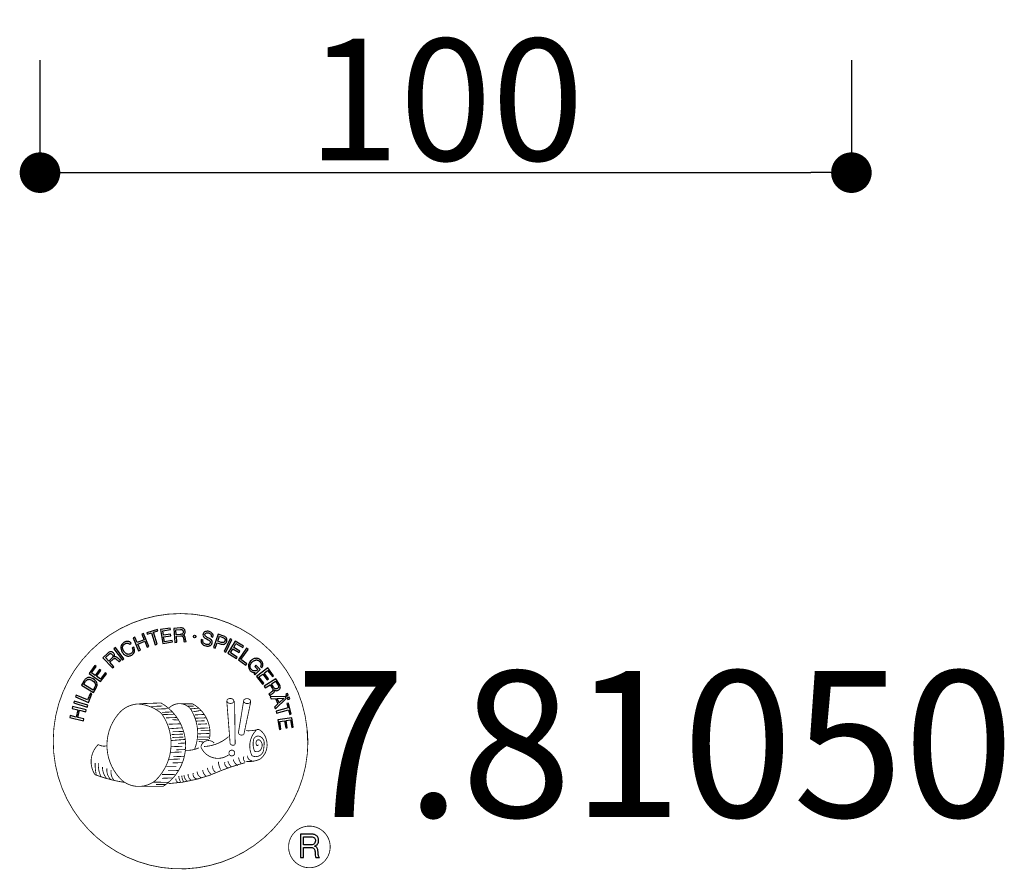
# Model space of a CAD drawing. Extents: x -250 to 250, y -201 to 302.
import ezdxf
from ezdxf.enums import TextEntityAlignment as Align

# ---------------------------------------------------------------- set-up
doc = ezdxf.new("R2010")
doc.units = 0
doc.header["$LTSCALE"] = 5
doc.header["$MEASUREMENT"] = 0
doc.header["$PDMODE"] = 35
doc.header["$PDSIZE"] = -10
doc.layers.get('0').update_dxf_attribs({"linetype": 'CONTINUOUS'})
doc.layers.get('DEFPOINTS').update_dxf_attribs({"linetype": 'CONTINUOUS'})
doc.layers.add('Richter-Copyright', color=7, linetype='CONTINUOUS')
doc.layers.add('Richter-Masse', color=5, linetype='CONTINUOUS')
doc.styles.add('RICHTER', font='ISOCP')
doc.dimstyles.new('PUNKTBEM', dxfattribs={"dimtxt": 15, "dimasz": 5, "dimexe": 1.5, "dimexo": 5, "dimgap": 1.5, "dimtad": 1, "dimdec": 0, "dimzin": 0, "dimdsep": 46, "dimtxsty": 'RICHTER', "dimblk1": 'DOT', "dimblk2": 'DOT', "dimsah": 1, "dimcen": 0.09, "dimdle": 1.5, "dimadec": 0, "dimazin": 0, "dimtfac": 1, "dimtdec": 4, "dimtofl": 0, "dimtmove": 0, "dimatfit": 3, "dimldrblk": 'DOT', "dimfxl": 0, "dimtolj": 1, "dimtzin": 0, "dimarcsym": 0})

# ---------------------------------------------------------------- blocks, each defined once
blk = doc.blocks.new('_DOT')
at = {"color": 0, "linetype": 'ByBlock'}
blk.add_line((-0.5, 0), (-1, 0), dxfattribs=at)
at = {"color": 0, "linetype": 'ByBlock', "const_width": 0.5}
blk.add_lwpolyline([(-0.25, 0, 1), (0.25, 0, 1)], format="xyb", close=True, dxfattribs=at)
blk = doc.blocks.new('*D1')
at = {"layer": 'DEFPOINTS', "color": 0, "transparency": 16777216}
for p in [(-50, -96.53685392251892, -40.00000000000001), (50.00000000000001, -96.53685392251892, -40.00000000000001), (50.00000000000001, -115.3882259885187)]:
    blk.add_point(p, dxfattribs=at)
at = {"layer": 'Richter-Masse', "color": 0, "lineweight": -2, "transparency": 16777216}
for p, q in [((-50, -101.5368539225189), (-50, -116.8882259885187)), ((50.00000000000001, -101.5368539225189), (50.00000000000001, -116.8882259885187)), ((-45, -115.3882259885187), (45.00000000000001, -115.3882259885187))]:
    blk.add_line(p, q, dxfattribs=at)
at = {"layer": 'Richter-Masse', "color": 0, "lineweight": -2, "transparency": 16777216, "xscale": 5, "yscale": 5, "zscale": 5, "rotation": 180}
blk.add_blockref('_DOT', (-50, -115.3882259885187), dxfattribs=at)
at = {"layer": 'Richter-Masse', "color": 0, "lineweight": -2, "transparency": 16777216, "xscale": 5, "yscale": 5, "zscale": 5}
blk.add_blockref('_DOT', (50.00000000000001, -115.3882259885187), dxfattribs=at)
at = {"layer": 'Richter-Masse', "color": 0, "transparency": 16777216, "insert": (4.103786538020571e-15, -106.3882259885187), "char_height": 15, "attachment_point": 5, "style": 'RICHTER'}
blk.add_mtext('\\A1;100', dxfattribs=at)

msp = doc.modelspace()

# ---------------------------------------------------------------- linework, layer by layer
at = {"layer": 'Richter-Copyright', "const_width": 0.1}
for points in [[(-17.04774147676079, -184.0314872238355, -1.05113399482149), (-48.36595488606354, -185.3944680236102, -1), (-17.018096780426, -185.3944680236102)], [(-34.83378874510413, -191.0233346635537, 0.5652149403740019), (-35.082471246493, -180.7372803133444, 0.5759916581158202)], [(-32.65129706092599, -180.8251763343125, 0.2231269258639733), (-34.1326888748202, -181.3921691165593, 0.5215635951068225)], [(-30.95320576604973, -186.4600454055638, 0.2214123268053565), (-31.18774571905942, -181.9407800836459, 0.2881764899216597), (-32.65129706092599, -180.8251763343125), (-32.65129706092599, -180.8251763343125)], [(-29.11412385308745, -185.1643346772522, 0.3253363176181554), (-31.19201243912664, -180.8490828325949)], [(-26.95633571268627, -180.4390852643817, 0.373269707646816), (-26.67840754323583, -180.7651775813629, 0.3101640997438589), (-26.13478233751312, -180.6338986671248, 0.3908032077847969), (-26.25256760770026, -180.2672243593572, 0.32408756773436), (-26.89585864447258, -180.3124929002669, 0.3579470060849245), (-26.9185085802369, -180.5976842711974, 0.2173001760736381)], [(-24.83914054439992, -180.3170196087577, 0.4641393696369999), (-24.79383812550191, -180.7018014784892, 0.3289169958579215), (-24.10524466983156, -180.6927480615076, 0.3768696028417895), (-24.14148736916081, -180.3215463172485, 0.3164479292796433), (-24.83007955114635, -180.3124929002669, 0.3828421629598297), (-24.86179048016425, -180.6293719586339, -0.9884435733283435)], [(-24.59807364741482, -184.1596698687056, 0.0764165877275868), (-23.23878124996178, -184.0361904684466, 0.0764165877275868)], [(-24.59195663184255, -187.9398494675618, 0.1445346041455365), (-22.84735763712462, -187.6416502662077, 0.3026645191600857), (-22.08984299251908, -185.3019653972704, 0.1888899926208445), (-22.9162285487966, -184.0633055266107, 0.4440616114818415), (-23.42123831183466, -184.1779984853349, 0.3054600730136955), (-23.88034139864249, -187.2287664109324, 0.5369869790080898), (-22.43416849141341, -186.4718078317558, 0.003224677179848793), (-22.36530484460854, -185.7607289275091, 0.3221254081021905), (-22.89327157822119, -184.8661396283085, 0.4693898386439977), (-23.67375045822681, -185.2560898747245, 0.1563839741127195), (-23.55897287030893, -186.678251835601, 0.4938139063595381), (-22.68667337286266, -186.265363827928, 0.375931003930456), (-22.97716622884946, -185.2856797528627, 0.4235246799811678), (-23.35153920565788, -185.5125908503571, 0.1823421829300549), (-23.30858206423364, -185.9296187834614, 0.8365565782738706), (-23.0999133726855, -185.8682922454002, 0.8365565782738706)], [(-28.54024317838957, -185.6689737300319, 0.6137516259742214), (-30.17006458511677, -186.1506750215592, 0.486086185384409), (-26.74974477224809, -187.13701536587, 0.480744187091782)], [(-29.77982514520227, -186.1047994989956, 0.1728742451514122), (-26.75980248467599, -184.8902308454851)], [(-25.53311977601425, -184.4991312955478, 0.4245555809514378), (-24.89036818963222, -184.6138201018977, 0.4245555809514378)], [(-42.81358373705638, -185.8598847880032, 0.361412365932442), (-43.20860678027405, -189.5913931935569, 0.4069736112750993)], [(-42.81358373705638, -185.8598847880032, 0.1944473354860207), (-41.77731154122714, -186.0244037026087)], [(-32.09829754979728, -186.5635630292329, 0.1314898428772415), (-30.422569466722, -186.2653638279344, 0.1314898428772415)], [(-26.00315709183732, -186.9076336007195, 0.9999999999999788), (-26.71585357270024, -186.9076336007195, 0.9999999999999655), (-26.00315709183732, -186.9076336007195, 2.835478445780271)], [(-26.56610353754786, -185.7377911662354, 0.4864022437369881), (-25.94630892168938, -185.8524799726266, 0.4864022437369881)], [(-43.2009750303223, -188.1341166990929, 0.0630523850489836), (-43.07087222182473, -189.5684512799117, 0.1304277648681784)], [(-42.80389899213574, -188.1244391086933, 0.132692368109014), (-42.45108487081213, -189.8895882424879, 0.162887868056338)], [(-24.70896116566932, -188.0927537492545, 0.02516223995105131), (-27.55576231581146, -189.0251074120928, -0.09460433908515083), (-34.17017197180098, -190.6822998578041)], [(-28.01227644477603, -187.985724990109, 0.1208805737837752), (-27.72322120054345, -188.9533879172455)], [(-27.20945162925686, -188.017738462087, 0.4085039901834412), (-26.81415862857776, -188.7382293670398)], [(-26.84156538963271, -187.8939697926323, 0.1378550955848074), (-26.43139546347608, -188.5947903445133)], [(-26.18077556819689, -187.6830473876372, 0.2369075502729192), (-25.59410103981615, -188.4513512891549)], [(-25.51016280545809, -187.4581481760513, 0.1841962010133025), (-25.18741512204642, -188.2122862734986)], [(-24.8764200504013, -187.3516521055077, 0.3797283024719099), (-24.70896116566932, -187.9732212250105)], [(-24.40831539711962, -187.2287664109324, 0.4808182208107866), (-23.81147775181586, -187.84809427031, 0.4808182208107866)], [(-42.30029011849064, -188.6276733207208, 0.1739904241433598), (-41.83129751981828, -189.981339287553, 0.2389214096433121)], [(-41.74825730646518, -188.7921922353264, 0.2472842051613153), (-41.2344598745742, -190.2107210527149, 0.1773571146238008)], [(-41.22527872920168, -189.0147766923299, 0.2484921192903499), (-40.79831375827848, -190.3483476203153, 0.2147471577349492)], [(-30.63039752705154, -189.1891572062452, 0.3270371658622377), (-30.07470769917694, -189.9528641585086)], [(-29.9419841734946, -188.9960719220466, 0.2172637098800386), (-29.5343338637862, -189.7634004182662)], [(-29.36249448780302, -188.7349336075514, 0.2175485902698616), (-28.9086379451229, -189.4981510841758)], [(-28.70955287037654, -188.4561000851822, 0.30877970657321), (-28.36913404165254, -189.2641724605809)], [(-43.18564980971769, -189.5913931935568, 0.05150882413080438), (-39.60464573261623, -190.5318538629206, 0.05150882413080438)], [(-33.26006868134169, -190.0570692584079, 0.3180308472238009), (-32.9756615233228, -190.530728792297)], [(-32.89033922627314, -189.734980790026, 0.1394242886656021), (-32.67521975874485, -190.4594977030216)], [(-32.52060998498172, -189.6876148244183, 0.1394242886656021), (-32.30549051745343, -190.4121317374139)], [(-32.24461119800546, -189.6227700333131, 0.2156429177455595), (-31.90969342854149, -190.3399651787776)], [(-31.74323022020477, -189.488677915492, 0.3142586551328472), (-31.307139002295, -190.2654794582067)], [(-31.10805392754864, -189.3749995247202, 0.6094072189633546), (-30.42256946674297, -190.0730903326377, 0.5022578177209224)], [(-14.23528843490709, -198.4761100552709, 0.9999999999999989), (-19.36271179070218, -198.4761100552709, 0.9999999999999984), (-14.23528843490709, -198.4761100552709, -0.800419554298543)]]:
    msp.add_lwpolyline(points, format="xyb", dxfattribs=at)
at = {"layer": 'Richter-Copyright', "linetype": 'Continuous'}
for points in [[(-37.83968815765552, -174.3058697314342), (-37.62922149867243, -174.2170723842305), (-37.93747859870029, -173.4832540260994), (-37.09591369922939, -173.1232798152436), (-36.78765982055694, -173.8572893085479), (-36.57719316157392, -173.7684919613442), (-37.25484056668471, -172.1732574917756), (-37.46511609049453, -172.2620580603346), (-37.17553655386139, -172.9469995062182), (-38.01224254011682, -173.3022758716288), (-38.30678836989808, -172.6170595353315), (-38.52211394209662, -172.7105547279804), (-37.83968815765552, -174.3058697314342)], [(-35.7843849590986, -173.5695348108803), (-35.55991174037592, -173.5004748529998), (-36.01119817417938, -172.0304607381314), (-35.45922988262949, -171.8600454080358), (-35.51441750249314, -171.6746174524862), (-36.8427467704304, -172.0797296912275), (-36.78755915056681, -172.265157646777), (-36.23578199419011, -172.0947390953261), (-35.7843849590986, -173.5695348108803)], [(-34.86430903681333, -173.4116761369004), (-33.67097486345764, -173.2230094651515), (-33.70180456108262, -173.033021107235), (-34.661491023144, -173.186814171061), (-34.75826884932764, -172.5877160170977), (-33.8716497112714, -172.4472218900263), (-33.90247940889638, -172.2572335321098), (-34.78909854695262, -172.3977276591812), (-34.87213825684214, -171.8569826422409), (-33.91742130928434, -171.7031058231743), (-33.94825100690933, -171.5131174652577), (-35.13681002229011, -171.702055806065), (-34.86430903681333, -173.4116761369004)], [(-33.36428500518345, -173.2800883934484), (-33.13068776037129, -173.259553144872), (-33.18629100745869, -172.5202423033978), (-32.6220062925529, -172.4811905251374), (-32.54440541222832, -172.4824983954321), (-32.48635400740906, -172.4980071819951), (-32.43821478554939, -172.5230995732662), (-32.39998774664931, -172.5577755692455), (-32.37156228942069, -172.6068167706187), (-32.34810634669567, -172.6557742167514), (-32.32959307242658, -172.7143990228329), (-32.31613306790167, -172.7779095881773), (-32.28920661614094, -172.9045484485197), (-32.27664536977416, -173.0213857271906), (-32.25886978589302, -173.1237804879379), (-32.22129668214028, -173.1972569240795), (-31.96342849168542, -173.1773219228128), (-31.99671286212949, -173.1329785668848), (-32.02486665029976, -173.0791622075366), (-32.04815830389911, -173.02045686757), (-32.06170206366462, -172.9619158167291), (-32.07535642471818, -172.8985931652025), (-32.08403804991282, -172.8351631337432), (-32.09253176128961, -172.7719274588126), (-32.10121660783965, -172.7086885625265), (-32.11467661236461, -172.6451779971821), (-32.12841150730331, -172.5866337249858), (-32.14681740163969, -172.5329816547633), (-32.17524285886829, -172.4839404533901), (-32.20860776319751, -172.4443754767923), (-32.25658591728685, -172.4097263268606), (-32.31455356686556, -172.3892480257941), (-32.38216173034546, -172.3735781714609), (-32.38207797510491, -172.3686086569573), (-32.30868207284846, -172.3358139325349), (-32.24965137598589, -172.293217626441), (-32.20028481771668, -172.2454875167178), (-32.165280243486, -172.18776469015), (-32.13508089463321, -172.1202102145077), (-32.11940781894458, -172.0524109158546), (-32.10843258870114, -171.979752703986), (-32.11189987638137, -171.9018801546031), (-32.12975921550311, -171.8044549083594), (-32.16238965079985, -171.721311112269), (-32.21448902771681, -171.6475898531166), (-32.27669172276656, -171.5834489773169), (-32.35852442720682, -171.5382873971159), (-32.45016193467396, -171.5076821574819), (-32.55675845213394, -171.4911640114728), (-32.67335090779405, -171.4891989846753), (-33.48575914067622, -171.5485411885013), (-33.36428500518345, -173.2800883934484)], [(-33.1975443835308, -172.3258041444023), (-33.24099227503257, -171.727413613424), (-32.66687913240768, -171.6837477449589), (-32.59405663141342, -171.6849750813685), (-32.5312268472639, -171.7005644018165), (-32.47325919768519, -171.721042702883), (-32.43006264428153, -171.7558024541029), (-32.39191613926658, -171.7952568294125), (-32.36846019654155, -171.8442142755452), (-32.34986316703192, -171.8978695671231), (-32.34118154183734, -171.9612995985824), (-32.34257316737257, -172.0438699934105), (-32.36329629144986, -172.1163639161534), (-32.39830086568054, -172.1740867427213), (-32.44280851073429, -172.2171190069992), (-32.50167491847112, -172.2499674192593), (-32.56993701709836, -172.2730980050883), (-32.64319869763209, -172.2865848556608), (-32.72096064572695, -172.2948337440268), (-33.1975443835308, -172.3258041444023)], [(-28.6799652165306, -172.616487699177), (-28.66322587220271, -172.4854226581903), (-28.67570658468436, -172.363807000189), (-28.70792790784457, -172.2563890371006), (-28.76466822101369, -172.1630882350398), (-28.84096123104363, -172.0841794844205), (-28.93699485175209, -172.0194684287141), (-29.04798748245344, -171.9688444666324), (-29.16851324712334, -171.928001687143), (-29.28478034588749, -171.906732007851), (-29.4013728015476, -171.9047669810535), (-29.51315681047442, -171.9124424681573), (-29.61579639423251, -171.9447443252027), (-29.70893290716759, -171.9917367445379), (-29.79273063840528, -172.063167619997), (-29.85736116022655, -172.1544228613751), (-29.89812662718633, -172.2703613818879), (-29.91445363802224, -172.3769611207033), (-29.90156381340413, -172.4743026117065), (-29.86415499877702, -172.557526941682), (-29.80708610735653, -172.631331956075), (-29.74010825433187, -172.695744500933), (-29.65843661766189, -172.7504628397947), (-29.56712768844612, -172.8005638670964), (-29.47065810955359, -172.850751870994), (-29.37926864645268, -172.8960745189654), (-29.28768804817852, -172.9414003882922), (-29.20096636311988, -172.9914241030641), (-29.12915322157185, -173.0411965521144), (-29.07183950714048, -173.1004752933432), (-29.02932373493173, -173.1642843695361), (-29.0109747497884, -173.2326570694514), (-29.01714475465395, -173.3151469303944), (-29.04778006169082, -173.3972244578455), (-29.09253252975534, -173.4547829952876), (-29.14659693346974, -173.4976541917953), (-29.20997005147861, -173.5256469121953), (-29.28322851065688, -173.5389426275945), (-29.36082939098151, -173.5376347572999), (-29.43854087259414, -173.5315452863194), (-29.51589692990794, -173.5157111428605), (-29.60772235119287, -173.484911546698), (-29.694417190204, -173.4446389471153), (-29.7713909814288, -173.394779521469), (-29.83339931994994, -173.3304507318516), (-29.88080407277708, -173.2617795210878), (-29.91343450807387, -173.1786357249975), (-29.92162648724679, -173.0861531472098), (-29.90538001029596, -172.9843317877247), (-30.11825090967542, -172.932181978385), (-30.14001345634446, -173.0776927586508), (-30.12777756687364, -173.2138346898163), (-30.09094215350878, -173.3310810806237), (-30.0246987695166, -173.4390724449744), (-29.9388221547785, -173.5278933785532), (-29.83320492936183, -173.6025166172192), (-29.70784709326653, -173.6629421609724), (-29.57260714161462, -173.7042241200013), (-29.51447198155488, -173.7147633920607), (-29.45634004285048, -173.7254937992933), (-29.39334919093067, -173.7315263610807), (-29.33505296310059, -173.7325088744794), (-29.27178722076698, -173.7335751431187), (-29.21332670381127, -173.7248097626835), (-29.15497678814355, -173.7112627815626), (-29.10140203045081, -173.6974441313834), (-29.04747506981459, -173.6740719438989), (-28.99373924435157, -173.6506965350589), (-28.9493958884235, -173.6174121646149), (-28.90516313378355, -173.579346193485), (-28.8704033825637, -173.5361496400814), (-28.83548256357357, -173.4833963280171), (-28.81022588317673, -173.4255092123236), (-28.78966704822513, -173.3627631834146), (-28.77317574826348, -173.2464155507652), (-28.78598181764109, -173.1441045452585), (-28.81853171905269, -173.0561823698378), (-28.8705473407291, -172.9774915961819), (-28.94241739572761, -172.9084080519262), (-29.02400527715704, -172.8487201985609), (-29.11045207180194, -172.7937301906408), (-29.20653938034803, -172.743548629454), (-29.30289835795251, -172.6981422262421), (-29.39448217758202, -172.6530074920885), (-29.48128439652586, -172.6077621566469), (-29.55328867324708, -172.5579864862412), (-29.61546130089391, -172.5034055904576), (-29.658248742161, -172.4443716722397), (-29.67649034737169, -172.3809717081833), (-29.67048463163182, -172.3082297410742), (-29.64498312822421, -172.2358163522164), (-29.60520017466315, -172.1781740595337), (-29.55599790551968, -172.1401918436445), (-29.49720881031254, -172.1119306755415), (-29.4336982449681, -172.0984706710166), (-29.36576472459229, -172.0948358728553), (-29.29780113681345, -172.10076105471), (-29.22522345883002, -172.1165146642838), (-29.14325331131164, -172.1421772354617), (-29.07100421157954, -172.1774266327032), (-29.00839240439327, -172.2172933415047), (-28.96066229467012, -172.2666598997739), (-28.92292812314709, -172.3305795772549), (-28.89483124416986, -172.3991165662959), (-28.8865823558039, -172.4768785143908), (-28.88805451522427, -172.5642272885492), (-28.6799652165306, -172.616487699177)], [(-28.61214780842295, -173.9028050380284), (-28.38994134870157, -173.979584438665), (-28.15990488325289, -173.3081802374597), (-27.65770578533841, -173.4816407129244), (-27.54160619705535, -173.5128494212235), (-27.43014754502451, -173.5244785866142), (-27.33261491884811, -173.5115919833515), (-27.23991436409706, -173.479122615825), (-27.16122036908571, -173.4269158589754), (-27.09202944489738, -173.3600185398359), (-27.0372305721505, -173.2735685238356), (-26.99165987981289, -173.1674616523972), (-26.96550444125788, -173.0562478233772), (-26.95403634363744, -172.954345930007), (-26.9669261682556, -172.8570044390038), (-26.99947284831179, -172.7688911284099), (-27.05159907127626, -172.6854187540682), (-27.12327799110151, -172.6163384311679), (-27.21461376636485, -172.556486288677), (-27.3254990171335, -172.5108350624542), (-28.0501762438277, -172.2653703443277), (-28.61214780842295, -173.9028050380284)], [(-38.74809509573234, -173.3758304813669), (-38.7960163406287, -173.3264607017423), (-38.84382698423699, -173.2818725228034), (-38.89172138308584, -173.2422538583681), (-38.94455845039069, -173.2123025538815), (-39.0024423447288, -173.1868547383115), (-39.05571537021773, -173.1714264856337), (-39.11376677503694, -173.1559176990708), (-39.17198246898187, -173.1501568063417), (-39.23505707614223, -173.1490937590579), (-39.29343383785745, -173.1528896249895), (-39.35189435481317, -173.1616550054246), (-39.4152137849844, -173.175118231305), (-39.47383859106586, -173.193631505574), (-39.53254393103241, -173.2169231591734), (-39.59132980488409, -173.2449931921031), (-39.65019943397638, -173.2780327395364), (-39.79780946276231, -173.3921705223774), (-39.91172278761231, -173.5261863589752), (-39.98727485183939, -173.6755703177023), (-40.02372473944293, -173.8303930336179), (-40.03139697113183, -173.9906716887033), (-40.00501707458579, -174.161083725067), (-39.94472571849584, -174.3272875620071), (-39.86007966152269, -174.4891221317535), (-39.80786968331767, -174.5676249915916), (-39.75072025801198, -174.6366516266543), (-39.69357083270636, -174.7056782617169), (-39.63147873894466, -174.7650375368308), (-39.56425284155377, -174.8147326733514), (-39.49713432409553, -174.8594550740131), (-39.42477784443082, -174.8996772071135), (-39.35244498945817, -174.9299570898515), (-39.27517268738497, -174.9507607478139), (-39.19754496101283, -174.9618197332979), (-39.1200246145734, -174.9679059829229), (-39.03728993061956, -174.9595497146243), (-38.95447471278059, -174.9464150669953), (-38.87141145057538, -174.9185630110289), (-38.78321760609636, -174.8812379516424), (-38.69982898699519, -174.8340812431814), (-38.57682170345869, -174.7390301358716), (-38.47800483167971, -174.6386004019218), (-38.40321730388803, -174.5232352826712), (-38.35732125465446, -174.3978237587384), (-38.34058513168198, -174.2669498529248), (-38.34803942046707, -174.1306973204713), (-38.37949620719188, -173.9892605179063), (-38.44030727670641, -173.8425492472785), (-38.63185154928389, -173.9656972335655), (-38.58971804316408, -174.0635315919457), (-38.56699979082693, -174.1562589927443), (-38.55410996620877, -174.2536004837475), (-38.56541377470353, -174.3457544832838), (-38.59116010112202, -174.4326941453058), (-38.63613054614986, -174.5145300711014), (-38.70540200422334, -174.5862057695713), (-38.78911920157589, -174.6528582657), (-38.85284774388364, -174.6905956585784), (-38.92138473292463, -174.7186925375557), (-38.984784696981, -174.7369341427664), (-39.04821472844029, -174.745615767961), (-39.11136986948578, -174.7493311000075), (-39.16958556343073, -174.7435702072784), (-39.23249588146545, -174.7327592661607), (-39.28568837306919, -174.7125526341525), (-39.3435754887627, -174.6872959537557), (-39.39640933471215, -174.6571535140959), (-39.44927324806457, -174.6174510944201), (-39.50186227100319, -174.572782381596), (-39.54967291461148, -174.5281942026572), (-39.59254411111912, -174.4741297989428), (-39.63533155238627, -174.4150958807248), (-39.67811899365336, -174.3560619625069), (-39.74400695334666, -174.2383259256778), (-39.79050972666027, -174.1161368664143), (-39.81265457773527, -173.9893874047838), (-39.81557853155622, -173.8679328145528), (-39.7940371832059, -173.7468905578137), (-39.74360435629742, -173.635894705757), (-39.6642864935416, -173.535327528729), (-39.55091650255095, -173.4448937329793), (-39.47257793183843, -173.4024316486081), (-39.394296270319, -173.3746901939298), (-39.31139729723948, -173.3565860317972), (-39.23360528174165, -173.3578971234473), (-39.15616869054271, -173.3689528875759), (-39.08383583557011, -173.3992327703139), (-39.01167049107861, -173.4394516820589), (-38.9446088828134, -173.4988947124134), (-38.74809509573234, -173.3758304813669)], [(-27.88929408601764, -172.5208342943862), (-27.46428997764667, -172.6689038677314), (-27.38228976272532, -172.7041264189253), (-27.30993328306062, -172.7443485520258), (-27.25734103876659, -172.7888261296766), (-27.21936204423274, -172.8382195339933), (-27.19606716927793, -172.8967337387867), (-27.1873017888428, -172.9551942557424), (-27.18844859136721, -173.0232383774064), (-27.20890004638616, -173.0909571421743), (-27.23929053041214, -173.1585083964612), (-27.27429510464288, -173.2162312230291), (-27.31860839316797, -173.2590755734892), (-27.37261910904474, -173.2874172754773), (-27.43601907310111, -173.305658880688), (-27.50406319476504, -173.3045120781636), (-27.58177467637773, -173.2984226071831), (-27.66871433839968, -173.2726762807647), (-28.09849682610097, -173.1245261735343), (-27.88929408601764, -172.5208342943862)], [(-27.29876375919454, -174.4001902838106), (-27.08663055020303, -174.4961100478161), (-26.35102770593009, -172.9248854152898), (-26.5631609149216, -172.8289656512843), (-27.29876375919454, -174.4001902838106)], [(-26.83406477693728, -174.6223517856337), (-25.80004381655617, -175.2422169810097), (-25.69997276232014, -175.0787158612549), (-26.53698703418367, -174.5787965525163), (-26.22691538061102, -174.059207358165), (-25.45259667117435, -174.5242294726057), (-25.35263299687102, -174.3557556169919), (-26.12703546154824, -173.8957030170548), (-25.84225055577534, -173.424440958381), (-25.01490364386061, -173.9194175986637), (-24.91502372479778, -173.7559132575535), (-25.94426630584857, -173.1361285960625), (-26.83406477693728, -174.6223517856337)], [(-41.06109165082464, -176.4258929582044), (-40.8884697646527, -176.2683943328341), (-41.39916261226092, -175.725412658355), (-40.98445946802578, -175.3389340656731), (-40.92534501592267, -175.2913682450756), (-40.86674705588877, -175.2631038556173), (-40.81306491826338, -175.254257941297), (-40.76460033950774, -175.2600456800735), (-40.71132731401886, -175.2754739327513), (-40.66318809215919, -175.3005663240225), (-40.61043478009488, -175.3354871430126), (-40.56254038124604, -175.3751058074479), (-40.50967968924908, -175.414999362297), (-40.46186582428538, -175.4593964060627), (-40.41874980476686, -175.4989345366129), (-40.37590867566214, -175.5434389603112), (-40.33271212225848, -175.578198711531), (-40.29448508335839, -175.6128747075103), (-40.2607916007778, -175.6329438964403), (-40.2221522283858, -175.6431545902483), (-40.03448757698047, -175.4665993567496), (-40.09253898179966, -175.4510905701867), (-40.1455371168748, -175.4306960243608), (-40.19856531935291, -175.4007414985188), (-40.24645971820169, -175.3611228340835), (-40.29435089569513, -175.3213130344749), (-40.34216476065884, -175.2769159907093), (-40.38997540426713, -175.2323278117704), (-40.43778604787543, -175.1877396328315), (-40.48579104801233, -175.1433393677104), (-40.53376598074631, -175.1084990826054), (-40.58182144736544, -175.0784371768308), (-40.63482280379598, -175.0582337661781), (-40.68825689705514, -175.052362272161), (-40.74655312488517, -175.0513797587622), (-40.80517793096662, -175.0698930330313), (-40.86882593938918, -175.1028520465794), (-40.86874218414863, -175.0978825320759), (-40.83357654214767, -175.0306029468473), (-40.81285019671498, -174.9579178889312), (-40.80692823621566, -174.8901454363256), (-40.81552932752516, -174.821937025536), (-40.83396206790904, -174.7585338401243), (-40.86194834559817, -174.694778451769), (-40.90465525298017, -174.6309661542207), (-40.95222107357764, -174.5718517021176), (-41.02875890661836, -174.5074692246626), (-41.10573269784315, -174.4576097990163), (-41.19267235986511, -174.4318634725979), (-41.28012851395629, -174.4254185773185), (-41.37250049045592, -174.4383921571772), (-41.46547593562065, -174.4758278178518), (-41.55869298244087, -174.5275986165174), (-41.64726909300889, -174.5989489580913), (-42.24458684026071, -175.1572881601821), (-41.06109165082464, -176.4258929582044)], [(-41.52790720215131, -175.5823361858886), (-41.94322358555378, -175.1430571424515), (-41.52365830674776, -174.7516895691511), (-41.46454385464465, -174.7041237485536), (-41.40567422555242, -174.6710842011204), (-41.34713317471151, -174.6575404413549), (-41.29353157097125, -174.6534729063649), (-41.24036914677043, -174.664119558357), (-41.18717987652211, -174.6845173255383), (-41.13920494378812, -174.7193576106433), (-41.0962800594428, -174.7588925198381), (-41.0439090134675, -174.8278386210156), (-41.0159195144229, -174.8914028741976), (-41.00723466787292, -174.9546417704837), (-41.0130793158425, -175.0178269789322), (-41.03841653012442, -175.080492473956), (-41.07839061885868, -175.1381315452834), (-41.12295195175001, -175.1956933040809), (-41.17745231364849, -175.2530875523974), (-41.52790720215131, -175.5823361858886)], [(-39.83931739474336, -175.4467771760133), (-39.65241727977349, -175.3042407819912), (-40.69786242043962, -173.9215282685308), (-40.87990362219404, -174.0593668171077), (-39.83931739474336, -175.4467771760133)], [(-25.55123610801515, -175.4070604871701), (-24.62007270835544, -176.083504927945), (-24.50583080525407, -175.9299933036795), (-25.24959796289448, -175.3878631762913), (-24.34450864814664, -174.1401197694399), (-24.53171375499274, -174.0058086774086), (-25.55123610801515, -175.4070604871701)], [(-23.61532312650816, -177.1714798817996), (-23.510115013228, -177.2703772874637), (-22.86277677255963, -176.6255075354875), (-23.40260270038139, -176.0868145943171), (-23.54106508264319, -176.2253876119265), (-23.14920464196582, -176.6157092092309), (-23.18893390768919, -176.658822007394), (-23.23308612844405, -176.6921095991935), (-23.27742948437206, -176.7253939696375), (-23.32638693050476, -176.7488499123626), (-23.37534437663746, -176.7723058550877), (-23.42413753364448, -176.7860139039788), (-23.47781967126987, -176.7948598182991), (-23.53122691848152, -176.7987394394713), (-23.58474476698122, -176.7978374599577), (-23.63321256709227, -176.7922408563544), (-23.68637499129309, -176.7815942043623), (-23.73956748289683, -176.7613875723542), (-23.79248186273142, -176.7360235120247), (-23.84542953132438, -176.7012906068524), (-23.89340446405837, -176.6664503217474), (-23.94121510766661, -176.6218621428085), (-24.02695427932659, -176.5135422002065), (-24.08317810042653, -176.4009399670067), (-24.10548724062717, -176.28393839921), (-24.10343845858918, -176.1623764290464), (-24.07711873090855, -176.0414147061924), (-24.03157488461851, -175.9255567195648), (-23.96164949139769, -175.8150805809327), (-23.87258051345256, -175.7144865578571), (-23.8232139551834, -175.666756448134), (-23.76887788241061, -175.6191100936514), (-23.71489723393676, -175.5812084116473), (-23.65594707095939, -175.5433904848837), (-23.5970774418671, -175.5103509374504), (-23.53837210190056, -175.487059283851), (-23.47469724743044, -175.4638513854922), (-23.41615297523418, -175.4501164905535), (-23.35291730030349, -175.4416227791767), (-23.28984269314308, -175.4426858264605), (-23.22684861986787, -175.4485272530747), (-23.16382770054509, -175.4641197948782), (-23.10594058485152, -175.489376475275), (-23.04335884506823, -175.5196832040605), (-22.98579708627063, -175.5642445369519), (-22.92832230406904, -175.61396651952), (-22.86639127807763, -175.6828825532945), (-22.81418452122801, -175.7615765483059), (-22.78147033069073, -175.8397508298927), (-22.7585072553427, -175.9179519575271), (-22.75034212221729, -176.0006834201255), (-22.76129050641316, -176.0830927471833), (-22.79192581345004, -176.1651702746344), (-22.83689625847793, -176.2470062004301), (-22.67464609982474, -176.4099575052979), (-22.59950636908959, -176.2850388487421), (-22.5537982336738, -176.1594329682806), (-22.53703526465381, -176.0383101776563), (-22.54473759780513, -175.9167750535402), (-22.57679463183966, -175.7996091966179), (-22.62842798742708, -175.6868931407745), (-22.7042281300799, -175.5787407086536), (-22.79482943631076, -175.47530974667), (-22.86658566866574, -175.4108166679269), (-22.94339517076485, -175.3512093484467), (-23.02531163044566, -175.3110172827492), (-23.10233910950803, -175.2756873516226), (-23.18450039219967, -175.2500215590892), (-23.26690649790213, -175.2388820397201), (-23.34939635884514, -175.2327120348546), (-23.42735266346865, -175.2411488370383), (-23.51016788130757, -175.2542834846673), (-23.59314738827224, -175.2771660261302), (-23.67124113597393, -175.3051018373371), (-23.74968708661909, -175.3425911858494), (-23.82802243597615, -175.3848621350473), (-23.90174691648398, -175.4371526471375), (-23.97582359993534, -175.4989966965329), (-24.04474285506533, -175.5611188576975), (-24.1537972666998, -175.6904368488501), (-24.23396342113158, -175.8299923798582), (-24.28990909640286, -175.9844865175224), (-24.3170738944041, -176.1442454591833), (-24.31480709708584, -176.3046916247498), (-24.27373663824989, -176.4656005902904), (-24.1987547198701, -176.6223013564075), (-24.07975802381361, -176.7652135397483), (-24.02228002025655, -176.8147443871432), (-23.95983572355138, -176.8645501249518), (-23.89263667220799, -176.9044941462831), (-23.8201126820622, -176.9347772503765), (-23.74769929320447, -176.9602787537841), (-23.66537694274255, -176.9763877876568), (-23.58777606241792, -176.9776956579514), (-23.50504137846414, -176.9693393896528), (-23.61532312650816, -177.1714798817996)], [(-42.53336099206204, -178.109984280206), (-41.8221600214227, -177.1358154623159), (-41.9806379388364, -177.0212986688008), (-42.55255830294089, -177.8083461350853), (-43.03739096742765, -177.4552690632823), (-42.51003193621449, -176.7257833557953), (-42.66851307498358, -176.6114576974534), (-43.19568097102349, -177.3409466262958), (-43.64201170619643, -177.017579257324), (-43.0749502553074, -176.2352296364846), (-43.22865301474616, -176.1209845120279), (-43.93480393699677, -177.0904587058282), (-42.53336099206204, -178.109984280206)], [(-23.30982498988843, -177.4634775968909), (-22.58284438764323, -178.4230737886244), (-22.43026484435372, -178.3090197610239), (-23.01462851869166, -177.53154530493), (-22.53248150010229, -177.1704844604151), (-21.9906335979731, -177.8841498403162), (-21.83824518985679, -177.7700925913603), (-22.37982142292764, -177.0516520534843), (-21.94193400502574, -176.71890606491), (-21.35748979680266, -177.4916021416736), (-21.20491025351315, -177.3775481140731), (-21.92711247642798, -176.4180324562247), (-23.30982498988843, -177.4634775968909)], [(-43.41210047766681, -179.4463470307476), (-43.10716584907883, -178.9366131101629), (-43.01670524559852, -178.7534486922592), (-42.96529312664673, -178.5843477475456), (-42.95762089495788, -178.4240690924603), (-42.98432614839989, -178.2729617085911), (-43.04999613112987, -178.1309482834085), (-43.14966132864431, -177.998112572153), (-43.28840185673477, -177.8695892188983), (-43.45643653280911, -177.7549113576129), (-43.5431582178678, -177.7048876428409), (-43.62985305687893, -177.6646150432583), (-43.71679271890089, -177.6388687168398), (-43.79895400159252, -177.6132029243065), (-43.87658172796461, -177.6021439388225), (-43.95437374346243, -177.6008328471724), (-44.0320551576722, -177.6043033562081), (-44.10034732370237, -177.6178739620211), (-44.17365947071826, -177.64569917194), (-44.23722694525568, -177.6738798061577), (-44.30600553595215, -177.716311823126), (-44.36511998805521, -177.7638776437234), (-44.42917710861433, -177.8211108242696), (-44.48384175963844, -177.88825296642), (-44.53839580937449, -177.9601767092561), (-44.59330528340942, -178.0418451245706), (-44.90310204656828, -178.5564680257737), (-43.41210047766681, -179.4463470307476)], [(-44.6147896842498, -178.4544522757005), (-44.41494931223905, -178.1226652141497), (-44.37489146826425, -178.0600566283189), (-44.33033013537292, -178.0024948695213), (-44.28574195643403, -177.954684225913), (-44.2365396872905, -177.9167020100238), (-44.1921963313625, -177.8834176395797), (-44.13846050589947, -177.8600422307398), (-44.08958681500732, -177.8415558025183), (-44.03582092214138, -177.8277403736944), (-43.97744416042615, -177.8239445077628), (-43.92411744709965, -177.824843265921), (-43.8659855083953, -177.8355736731536), (-43.80296458907253, -177.851166214957), (-43.74518807466701, -177.8716412946681), (-43.68233144446992, -177.8969817303055), (-43.61974648333123, -177.9270973239177), (-43.55235629681464, -177.9670445666044), (-43.37951639536242, -178.0915540769642), (-43.26524116944328, -178.2196650967271), (-43.19932636370241, -178.3471522487454), (-43.1721282428834, -178.4690159511129), (-43.17392898055515, -178.5758605129392), (-43.19992335133982, -178.6775175832985), (-43.23047490313614, -178.7546255962461), (-43.26556323260736, -178.8173179373175), (-43.4606252252878, -179.1491855327534), (-44.6147896842498, -178.4544522757005)], [(-22.38797081779588, -178.6803657945977), (-22.26490658674944, -178.8768795816787), (-21.6315716504058, -178.4843351043915), (-21.33350165781073, -178.9604495611935), (-21.30062639950323, -179.0290670841196), (-21.28230426040734, -179.0876886688457), (-21.28328677380606, -179.1459848966757), (-21.29863127124331, -179.1942884076611), (-21.32372366251446, -179.2424276295207), (-21.35848341373432, -179.2856241829244), (-21.40299105878801, -179.3286564472023), (-21.45227386181668, -179.3714170424219), (-21.50155988620075, -179.4143687728148), (-21.55076215534428, -179.452350988704), (-21.60474280381813, -179.4902526707081), (-21.6490861597462, -179.5235370411522), (-21.69820789500453, -179.5567408777111), (-21.73272282321355, -179.5854111579506), (-21.76253990597739, -179.6189403514055), (-21.77763635904841, -179.6525264540534), (-21.64037121173373, -179.8685897166398), (-21.61519828657744, -179.8156721154498), (-21.58035800147244, -179.7676971827159), (-21.54081987092226, -179.7245811631974), (-21.49631222586851, -179.6815488989194), (-21.44710995672504, -179.6435666830301), (-21.39293817307794, -179.6056682223814), (-21.33895752460409, -179.5677665403773), (-21.28975203410515, -179.5295931893148), (-21.24054976496168, -179.4916109734255), (-21.19604211990793, -179.4485787091476), (-21.15650721071316, -179.4056538248023), (-21.12644530493849, -179.3575983581832), (-21.10623867293037, -179.3044058665794), (-21.10037040026862, -179.2511629084935), (-21.10427364613294, -179.1878134109193), (-21.12243471745849, -179.1196350675326), (-21.12243471745849, -179.1196350675326), (-21.06009457933056, -179.1642769343091), (-20.99759337343241, -179.1993620424249), (-20.9298778300198, -179.2200046326171), (-20.86191424224101, -179.2259298144718), (-20.78901120736163, -179.222378771551), (-20.72063850744632, -179.2040297864077), (-20.65210473976074, -179.1761240426037), (-20.58359459676726, -179.1382760484371), (-20.50473953398558, -179.0765125329269), (-20.44529650363114, -179.0094509246616), (-20.40510443793363, -178.9275344649809), (-20.37935811151513, -178.8405948029589), (-20.37780219685422, -178.7482765142969), (-20.3956615359759, -178.6508512680531), (-20.42785601308861, -178.553184420154), (-20.48443203713209, -178.4501357242594), (-20.91498557635606, -177.7578474035829), (-22.38797081779588, -178.6803657945977)], [(-21.46959963758128, -178.3801900383952), (-20.95886287263761, -178.0584225014197), (-20.65120927533445, -178.5444491411812), (-20.61833401702683, -178.6130666641074), (-20.600011877931, -178.6716882488334), (-20.5960248768262, -178.730068231904), (-20.60197690472843, -178.7882807044935), (-20.62209978149601, -178.8365036815937), (-20.65216168727068, -178.8845591482128), (-20.69161606258036, -178.9227056532278), (-20.74082155307924, -178.9608790042903), (-20.81926750372441, -178.9983683528025), (-20.88763698228431, -179.0165262027726), (-20.95548996877503, -179.0153826216036), (-21.01346083970915, -178.9950954557104), (-21.07118366627698, -178.9600908814797), (-21.12388329050365, -178.9106405679699), (-21.17144911110113, -178.8515261158668), (-21.21396488330993, -178.787717039674), (-21.46959963758128, -178.3801900383952)], [(-44.03837474530195, -180.6611626880058), (-43.59298589992417, -179.5997288852572), (-43.77142562633515, -179.5238783101817), (-44.12578046697041, -180.3681256341946), (-45.54390258736764, -179.7710388600211), (-45.63504397204279, -179.9832526028978), (-44.03837474530195, -180.6611626880058)], [(-44.18243327584207, -181.2376918080054), (-44.11053963446842, -181.0104320785399), (-45.77323100856583, -180.5063476296382), (-45.84007138019541, -180.7287215998407), (-44.18243327584207, -181.2376918080054)], [(-21.62189417917893, -179.9870876651368), (-21.52378489632541, -180.2122416650544), (-20.96452338376077, -180.1876356260731), (-20.67956115868767, -180.8629397794108), (-21.08913049929361, -181.2397542334994), (-20.99118550556578, -181.4746561272509), (-19.65746053970057, -180.1708531501082), (-19.76037504793192, -179.9358675011163), (-21.62189417917893, -179.9870876651368)], [(-20.91025014067056, -181.7530247887144), (-20.85094129797938, -181.9775248534846), (-19.36252128877448, -181.5798904899036), (-19.21157167894381, -182.1410901832182), (-19.02614372339425, -182.0859025633546), (-19.38732493969932, -180.7487542271445), (-19.57286027518153, -180.7989691111491), (-19.42183013146571, -181.3553904251334), (-20.91025014067056, -181.7530247887144)], [(-19.90451778903762, -180.1278778333402), (-19.89981994359243, -180.1327367465557), (-20.53145826252468, -180.7195583150682), (-20.76033733093136, -180.1765465391267), (-19.90451778903762, -180.1278778333402)], [(-19.71243021666036, -179.6888940070197), (-19.62843809483455, -179.8895290169283), (-19.39850249423129, -179.7913091327868), (-19.48249783741251, -179.5908652580514), (-19.71243021666036, -179.6888940070197)], [(-19.53502665742628, -180.1098241036304), (-19.4508401790718, -180.3102711997212), (-19.21612942049358, -180.212322984638), (-19.30509105682296, -180.0116042194888), (-19.53502665742628, -180.1098241036304)], [(-44.63462553695183, -182.9398276663781), (-44.57726139009775, -182.712514249075), (-45.35138893030172, -182.5197491551752), (-45.13246839784702, -181.6344077859512), (-44.358340857643, -181.827172879851), (-44.3060267591777, -181.6045540866376), (-45.98471656585964, -181.1875735888836), (-46.04200017882859, -181.4101086268564), (-45.3211456641135, -181.5874454680784), (-45.54006619656825, -182.4727868373024), (-46.26092071128333, -182.2954499960804), (-46.31809694431956, -182.5229577699121), (-44.63462553695183, -182.9398276663781)], [(-20.68365523048116, -182.8250584669242), (-20.49498855873228, -184.0183926402799), (-20.30500020081572, -183.9875629426549), (-20.45879648599717, -183.0280676157668), (-19.85969833203384, -182.9312897895831), (-19.71920098360706, -183.8177177924662), (-19.52921262569049, -183.7868880948412), (-19.66970997411727, -182.9004600919581), (-19.12896173582165, -182.8172292468954), (-18.97508491675505, -183.7719461944532), (-18.78509655883849, -183.7411164968282), (-18.97384376447251, -182.5525607028029), (-20.68365523048116, -182.8250584669242)], [(-17.90512825278418, -199.7889887157473), (-17.5212743195701, -199.7889887157473), (-17.5212743195701, -198.5550359573323), (-16.5838143153459, -198.5550359573323), (-16.45745602358565, -198.5647852355165), (-16.35556650844464, -198.5988121280026), (-16.27776344528823, -198.6473673566064), (-16.2194589385002, -198.7106420836452), (-16.17587393014722, -198.7882539844843), (-16.14184703766111, -198.8756151635077), (-16.11756942335919, -198.9729167830326), (-16.10284992492419, -199.0748062981735), (-16.07857231062232, -199.2885257689571), (-16.06901419475545, -199.4974661818073), (-16.04951563838696, -199.6674094819205), (-15.99599018953242, -199.7889887157473), (-15.56855124796525, -199.7889887157473), (-15.62207669681985, -199.7111856525908), (-15.66088264723939, -199.6188542533167), (-15.68516026154131, -199.5217437961091), (-15.70465881790975, -199.4196631186508), (-15.71440809609399, -199.3177736035098), (-15.72396621196086, -199.2059436478672), (-15.72893643221161, -199.0990839124754), (-15.73868571039586, -198.9922241770837), (-15.74824382626272, -198.8903346619427), (-15.76774238263121, -198.7882539844843), (-15.79699021718383, -198.6959225852102), (-15.83579616760343, -198.6133404641203), (-15.89410067439141, -198.5405076212146), (-15.96693351729706, -198.4774240564932), (-16.05926491657121, -198.4288688278894), (-16.17090370989641, -198.3948419354033), (-16.17090370989641, -198.3898717151525), (-16.04951563838696, -198.3462867067995), (-15.9426559029952, -198.2830119797607), (-15.85529472397187, -198.2054000789216), (-15.78724093899964, -198.1180388998983), (-15.73371549014504, -198.0159582224399), (-15.6949095397255, -197.9041282667974), (-15.67541098335707, -197.7827401952879), (-15.6658528674902, -197.656573065845), (-15.67063192542363, -197.5739909447551), (-15.68038120360782, -197.4914088236652), (-15.69968859765899, -197.4136057605088), (-15.72893643221161, -197.3455519755366), (-15.76296332469772, -197.2776893528817), (-15.80176927511727, -197.2144146258429), (-15.85032450372111, -197.1561101190549), (-15.90384995257565, -197.1027758325177), (-15.96215445936363, -197.0589996618473), (-16.03001708201853, -197.015223491177), (-16.10284992492419, -196.9813877610082), (-16.18065298808065, -196.9521399264555), (-16.26323510917055, -196.9278623121536), (-16.35059628819388, -196.913333976036), (-16.44789790771878, -196.9035846978518), (-16.54500836492636, -196.8988056399183), (-17.90512825278418, -196.8988056399183), (-17.90512825278418, -199.7889887157473)], [(-17.5212743195701, -198.2296776932235), (-17.5212743195701, -197.2241639040271), (-16.56431575897747, -197.2241639040271), (-16.43814862953454, -197.2339131822114), (-16.33128889414277, -197.2629698544467), (-16.24373655280212, -197.306746025117), (-16.17587393014722, -197.365050531905), (-16.12234848129262, -197.4378833748107), (-16.08354253087307, -197.5204654959006), (-16.05926491657121, -197.6175759531081), (-16.0542946963204, -197.7196566305665), (-16.06901419475545, -197.8605432584444), (-16.107820145175, -197.9771522720204), (-16.17090370989641, -198.0645134510437), (-16.25348583098631, -198.1325672360159), (-16.35059628819388, -198.176152244369), (-16.46242624383646, -198.2101791368551), (-16.58859337327934, -198.2248986352901), (-16.71973072297303, -198.2296776932235), (-17.5212743195701, -198.2296776932235)]]:
    msp.add_lwpolyline(points, dxfattribs=at)
at = {"layer": 'Richter-Copyright', "const_width": 0.1}
msp.add_lwpolyline([(-37.74527641482928, -180.8519732720717, 0.1934320127754688), (-40.07402800216668, -181.8024259160019, 0.4179182328585618), (-39.8648109071496, -190.3059233424748, 0.3622905295715276), (-35.70264225509641, -190.2354303045406, 0.3667508474766241), (-35.02601713246588, -182.0279611127897, 0.1599773937326601), (-37.88954494631821, -180.8598912033257)], format="xyb", close=True, dxfattribs=at)
for points in [[(-37.69936247371606, -180.8290355107981), (-35.08247124648005, -180.737280313321)], [(-32.55560626965057, -180.8490828325949), (-31.19201243912664, -180.8490828325949)], [(-26.97929268324242, -180.4849607869289), (-26.56610353754786, -185.7148492525791)], [(-26.01517256851457, -180.5537782231324), (-25.94630892170971, -185.8066044500563)], [(-24.89036818961904, -180.4390852643817), (-25.5560694817068, -184.4761935342742)], [(-24.01807595711671, -180.5537782231324), (-24.86741848392739, -184.5908823406423)], [(-36.29051908980523, -181.1653603063731), (-34.92664345770163, -181.1183649477504)], [(-35.60817398048098, -181.4910550481304), (-34.24429834837738, -181.4440596895076)], [(-34.9501594990902, -181.8937854530237), (-33.58628386698661, -181.8467900944009)], [(-31.7422345438095, -181.1359608776479), (-31.07239895003236, -181.1359608776479)], [(-31.43123947216439, -181.4706519520977), (-30.47433150456099, -181.3750259261361)], [(-31.12024434567007, -181.8292495248299), (-30.17211328704581, -181.6571733511938)], [(-34.90068365667788, -182.17289438313), (-33.53680802457428, -182.1258990245072)], [(-34.45634173519761, -182.5752152410515), (-33.09246610309401, -182.5282198824287)], [(-33.67883347735719, -182.7990748931308), (-32.85759455881626, -182.8461999391199)], [(-30.93071117372066, -182.6189392870734), (-29.56683554161706, -182.5719439284507)], [(-30.92886276311923, -182.2117535958446), (-29.70629624843582, -182.1522584694478)], [(-30.79684544146243, -182.9802437543403), (-29.6964013417951, -182.9324307577754)], [(-34.14969383380927, -183.3610730782364), (-32.62216438059022, -183.3036403877021)], [(-34.07846991042001, -183.9174403594263), (-32.54092094926466, -183.8054437333852)], [(-33.63290674596455, -184.2889040028933), (-32.26903111386095, -184.2419086442705)], [(-30.62460744239939, -183.8667655644004), (-29.26073181029579, -183.8197702057776)], [(-30.52217690019869, -183.3592658088885), (-29.42173280053136, -183.3114528123236)], [(-30.18661938078139, -184.1452565298221), (-29.0757211207311, -184.1589335227097)], [(-33.89157301176296, -185.3747001996992), (-32.0831401184175, -185.2300437641106)], [(-33.75658463902093, -184.6266229820149), (-32.39270900691733, -184.5796276233921)], [(-33.70426696415547, -184.9925752431297), (-32.34039133205187, -184.945579884507)], [(-32.98562225450686, -185.7136235551822), (-32.10915491184988, -185.6805874309466)], [(-30.52664917942648, -185.2507685762913), (-29.21980500089018, -185.2596918947832)], [(-30.50499395330511, -184.5457416777693), (-29.14111832120151, -184.4987463191465)], [(-30.47433150456099, -184.9370951223438), (-29.16748732602469, -184.9460184408357)], [(-30.42648610892327, -185.4869447141674), (-29.73272787217648, -185.5586642418466)], [(-33.89197966819302, -186.8282799084002), (-32.52810403608942, -186.7812845497774)], [(-33.80566490113547, -186.1253965687481), (-32.44178926903187, -186.0784012101253)], [(-33.17759641294081, -186.5149244357992), (-32.02939626040675, -186.4755961685655)], [(-34.11396018987028, -187.6935716821858), (-32.75008455776668, -187.6465763235631)], [(-33.62979813641024, -188.1150652794327), (-32.46000482114614, -188.1012384785858)], [(-33.56073077724233, -187.3593191968968), (-32.19685514513873, -187.312323838274)], [(-34.40931219978961, -188.5905993047489), (-33.19370713227764, -188.5981979820055)], [(-34.21757320043366, -189.0339647189706), (-32.90108452054317, -189.0580970323159)], [(-36.03360945416583, -190.5039968053116), (-34.21757320043366, -190.5117824549294)], [(-34.94689860554097, -189.55072917108), (-33.37383167281553, -189.5644633871512)], [(-34.94526815876635, -190.0202717543349), (-33.58139252666275, -189.9732763957121)], [(-37.54591401419384, -191.003921626889), (-34.83378874510413, -191.0233346635537)], [(-35.71545134113927, -190.7959781263874), (-34.48960928152437, -190.7790899150707)]]:
    msp.add_lwpolyline(points, dxfattribs=at)
at = {"layer": 'Richter-Copyright'}
msp.add_circle((-30.94326256519757, -172.5535361726097), 0.1538207428330194, dxfattribs=at)

# ---------------------------------------------------------------- texts
at = {"layer": 'Richter-Copyright', "style": 'RICHTER'}
msp.add_text('7.81050', height=18, dxfattribs=at).set_placement((25.74799533684813, -194.7968264921251), align=Align.CENTER)

# ---------------------------------------------------------------- dimensions: what is measured, and where the dimension line sits
at = {"layer": 'Richter-Masse'}
dim = msp.add_linear_dim(base=(50.00000000000001, -115.3882259885187), p1=(-50, -96.53685392251892, -40.00000000000001), p2=(50.00000000000001, -96.53685392251892, -40.00000000000001), dimstyle='PUNKTBEM', dxfattribs=at)
dim.commit()
dim.dimension.update_dxf_attribs({"geometry": '*D1', "text_midpoint": (4.103786538020571e-15, -106.3882259885187)})

doc.saveas('drawing.dxf')
